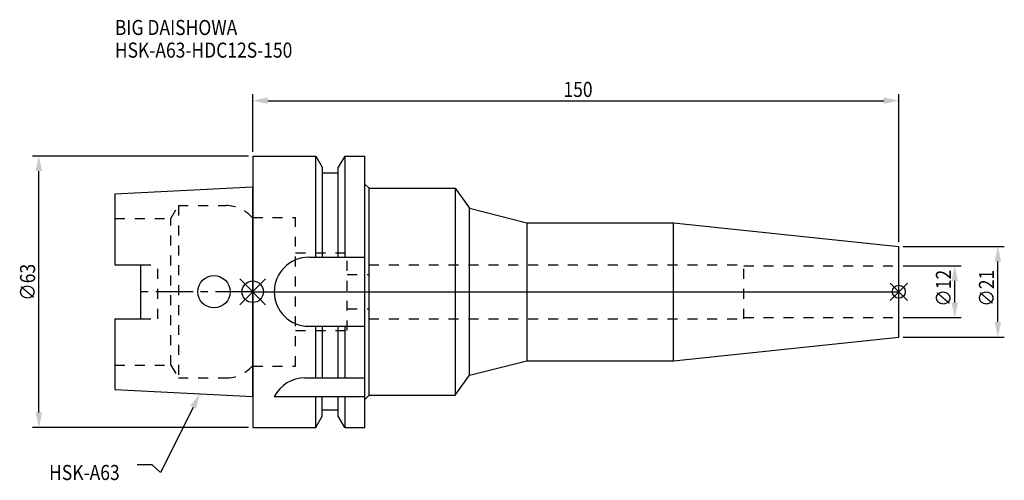
# Model space of a CAD drawing. Extents: x -54 to 174, y -44 to 63.
import ezdxf

# ---------------------------------------------------------------- set-up
doc = ezdxf.new("R2010")
doc.units = 0
doc.header["$LTSCALE"] = 23.1
doc.header["$PDMODE"] = 3
doc.header["$PDSIZE"] = 8
doc.linetypes.add('CENTER', pattern=[0.6, 0.375, -0.075, 0.075, -0.075])
doc.linetypes.add('DASHED', pattern=[0.2, 0.1, -0.1])
doc.layers.get('0').update_dxf_attribs({"linetype": 'CONTINUOUS'})
doc.layers.get('DEFPOINTS').update_dxf_attribs({"linetype": 'CONTINUOUS'})
for name, color, linetype in [('1', 4, 'CONTINUOUS'), ('2', 7, 'CONTINUOUS'), ('3', 1, 'DASHED'), ('4', 2, 'CENTER'), ('6', 5, 'CONTINUOUS'), ('NOCUT', 7, 'CONTINUOUS'), ('SK1', 4, 'CONTINUOUS'), ('SK3', 1, 'DASHED'), ('SK4', 2, 'CENTER')]:
    doc.layers.add(name, color=color, linetype=linetype)
doc.styles.get("Standard").update_dxf_attribs({"font": 'txt', "width": 0.85})
doc.dimstyles.get("Standard").update_dxf_attribs({"dimtxt": 3.5, "dimasz": 3.5, "dimexe": 1.5, "dimexo": 1, "dimtad": 1, "dimblk": '_FILLED', "dimblk1": '_FILLED', "dimblk2": '_FILLED', "dimcen": 0.09, "dimazin": 3, "dimtol": 1, "dimtp": 0.01, "dimtm": 0.01, "dimtfac": 1, "dimtofl": 0, "dimtmove": 0, "dimatfit": 3})

# ---------------------------------------------------------------- blocks, each defined once
blk = doc.blocks.new('_FILLED')
at = {"color": 0, "linetype": 'BYBLOCK'}
blk.add_solid([(0, 0), (-1, 0.214), (-1, -0.214)], dxfattribs=at)
blk = doc.blocks.new('*U13')
at = {"layer": '2', "color": 0, "width": 0.85}
blk.add_text('∅63', height=3.5, rotation=90, dxfattribs=at).set_placement((-50.52, -2.09))
blk = doc.blocks.new('*D1')
at = {"layer": '2', "color": 0}
for p, q in [((-1, 31.5), (-51.15, 31.5)), ((-49.65, -28), (-49.65, 28)), ((-1, -31.5), (-51.15, -31.5))]:
    blk.add_line(p, q, dxfattribs=at)
at = {"layer": 'DEFPOINTS', "color": 0}
for p in [(-49.65, 31.5), (0, 31.5), (0, -31.5)]:
    blk.add_point(p, dxfattribs=at)
blk.add_blockref('*U13', (0, 0))
at = {"layer": '2', "color": 0, "xscale": 3.5, "yscale": 3.5, "zscale": 3.5}
for p, rotation in [((-49.65, 31.5), 90), ((-49.65, -31.5), 270)]:
    blk.add_blockref('_FILLED', p, dxfattribs=dict(at, rotation=rotation))
blk = doc.blocks.new('*U12')
at = {"layer": '2', "color": 0, "width": 0.85}
blk.add_text('150', height=3.5, dxfattribs=at).set_placement((72.15, 45.2))
blk = doc.blocks.new('*D2')
at = {"layer": '2', "color": 0}
for p, q in [((0, 32.5), (0, 45.83)), ((150, 11.5), (150, 45.83)), ((3.5, 44.33), (146.5, 44.33))]:
    blk.add_line(p, q, dxfattribs=at)
at = {"layer": 'DEFPOINTS', "color": 0}
for p in [(150, 44.33), (0, 31.5), (150, 10.5)]:
    blk.add_point(p, dxfattribs=at)
blk.add_blockref('*U12', (0, 0))
at = {"layer": '2', "color": 0, "xscale": 3.5, "yscale": 3.5, "zscale": 3.5, "rotation": 180}
blk.add_blockref('_FILLED', (0, 44.33), dxfattribs=at)
at = {"layer": '2', "color": 0, "xscale": 3.5, "yscale": 3.5, "zscale": 3.5}
blk.add_blockref('_FILLED', (150, 44.33), dxfattribs=at)
blk = doc.blocks.new('*U11')
at = {"layer": '2', "color": 0, "width": 0.85}
blk.add_text('∅12', height=3.5, rotation=90, dxfattribs=at).set_placement((162.12, -3.47))
blk = doc.blocks.new('*D3')
at = {"layer": '2', "color": 0}
for p, q in [((151, 6), (164.5, 6)), ((163, -2.5), (163, 2.5)), ((151, -6), (164.5, -6))]:
    blk.add_line(p, q, dxfattribs=at)
at = {"layer": 'DEFPOINTS', "color": 0}
for p in [(150, 6), (163, 6), (150, -6)]:
    blk.add_point(p, dxfattribs=at)
blk.add_blockref('*U11', (0, 0))
at = {"layer": '2', "color": 0, "xscale": 3.5, "yscale": 3.5, "zscale": 3.5}
for p, rotation in [((163, 6), 90), ((163, -6), 270)]:
    blk.add_blockref('_FILLED', p, dxfattribs=dict(at, rotation=rotation))
blk = doc.blocks.new('*U10')
at = {"layer": '2', "color": 0, "width": 0.85}
blk.add_text('∅21', height=3.5, rotation=90, dxfattribs=at).set_placement((172.12, -3.47))
blk = doc.blocks.new('*D4')
at = {"layer": '2', "color": 0}
for p, q in [((151, 10.5), (174.5, 10.5)), ((173, -7), (173, 7)), ((151, -10.5), (174.5, -10.5))]:
    blk.add_line(p, q, dxfattribs=at)
at = {"layer": 'DEFPOINTS', "color": 0}
for p in [(150, 10.5), (173, 10.5), (150, -10.5)]:
    blk.add_point(p, dxfattribs=at)
blk.add_blockref('*U10', (0, 0))
at = {"layer": '2', "color": 0, "xscale": 3.5, "yscale": 3.5, "zscale": 3.5}
for p, rotation in [((173, 10.5), 90), ((173, -10.5), 270)]:
    blk.add_blockref('_FILLED', p, dxfattribs=dict(at, rotation=rotation))
blk = doc.blocks.new('*U7')
at = {"layer": '6', "width": 0.85}
for s, p in [('BIG DAISHOWA', (-32.01, 59.57)), ('HSK-A63-HDC12S-150', (-32.01, 54.32))]:
    blk.add_text(s, height=3.5, dxfattribs=at).set_placement(p)
blk = doc.blocks.new('*U8')
at = {"layer": '6'}
blk.add_lwpolyline([(-13.86, -26.83), (-21.43, -41.94), (-23.31, -40.19), (-26.81, -40.19)], dxfattribs=at)
at = {"layer": '6', "xscale": 3.5, "yscale": 3.5, "zscale": 3.5, "rotation": 63.3787333636974}
blk.add_blockref('_FILLED', (-12.29, -23.7), dxfattribs=at)
blk = doc.blocks.new('*U9')
at = {"layer": '6', "width": 0.85}
blk.add_text('HSK-A63', height=3.5, dxfattribs=at).set_placement((-47.27, -43.69))

msp = doc.modelspace()

# ---------------------------------------------------------------- linework, layer by layer
for p, q in [((3, 3), (-3, -3)), ((-3, 3), (3, -3)), ((152, 2), (148, -2)), ((148, 2), (152, -2))]:
    msp.add_line(p, q)
for centre, radius in [((0, 0), 2.5), ((150, 0), 1.5)]:
    msp.add_circle(centre, radius)
at = {"layer": '1'}
for p, q in [((0, 31.5), (0, -31.5)), ((0, 31.5), (14.623, 31.5)), ((14.623, 8), (14.623, 31.5)), ((14.623, 31.5), (16.125, 28.898)), ((21.377, 31.5), (19.875, 28.898)), ((21.377, 31.5), (21.377, 8)), ((21.377, 31.5), (26, 31.5)), ((26, -31.5), (26, 31.5)), ((16.125, 28.898), (16.125, 8)), ((19.875, 27.5), (16.125, 27.5)), ((19.875, 8), (19.875, 28.898)), ((26, 25), (27, 24)), ((27, -24), (27, 24)), ((27, 24), (47, 24)), ((47, 24), (47, -24)), ((47, 24), (50.354, 19.366)), ((50.354, -19.366), (50.354, 19.366)), ((50.354, 19.366), (63.658, 16)), ((63.658, 16), (63.658, -16)), ((63.658, 16), (97.671, 16)), ((97.671, 16), (150, 10.5)), ((97.671, -16), (97.671, 16)), ((150, -10.5), (150, 10.5)), ((13, 8), (26, 8)), ((13, -8), (26, -8)), ((14.623, -20), (14.623, -8)), ((16.125, -8), (16.125, -20)), ((19.875, -20), (19.875, -8)), ((21.377, -8), (21.377, -20)), ((97.671, -16), (150, -10.5)), ((50.354, -19.366), (63.658, -16)), ((63.658, -16), (97.671, -16)), ((12.112, -20), (26, -20)), ((47, -24), (50.354, -19.366)), ((5, -24.336), (26, -24.336)), ((14.623, -31.5), (14.623, -24.336)), ((16.125, -28.898), (16.125, -24.336)), ((19.875, -28.898), (19.875, -24.336)), ((21.377, -24.336), (21.377, -31.5)), ((26, -25), (27, -24)), ((27, -24), (47, -24)), ((14.623, -31.5), (16.125, -28.898)), ((19.875, -27.5), (16.125, -27.5)), ((21.377, -31.5), (19.875, -28.898)), ((0, -31.5), (14.623, -31.5)), ((21.377, -31.5), (26, -31.5))]:
    msp.add_line(p, q, dxfattribs=at)
for centre, end in [((13, 0), 270), ((12.112, -28), 152.74338)]:
    msp.add_arc(centre, 8, 90, end, dxfattribs=at)
at = {"layer": '3'}
for p, q in [((0, -17.25), (0, 17.25)), ((0, 17.25), (9.95, 17.25)), ((9.95, -17.25), (9.95, 17.25)), ((9.95, 9), (21.95, 9)), ((21.95, -9), (21.95, 9)), ((27, -6.25), (27, 6.25)), ((27, 6.25), (114, 6.25)), ((114, -6.25), (114, 6.25)), ((114, 6), (150, 6)), ((21.95, 4), (27, 4)), ((21.95, -4), (27, -4)), ((27, -6.25), (114, -6.25)), ((114, -6), (150, -6)), ((9.95, -9), (21.95, -9)), ((0, -17.25), (9.95, -17.25))]:
    msp.add_line(p, q, dxfattribs=at)
at = {"layer": '4'}
msp.add_line((0, 0), (150, 0), dxfattribs=at)
at = {"layer": 'NOCUT'}
for p, q in [((0, 0), (0, -31.5)), ((0, 0), (150, 0)), ((150, -10.5), (150, 0)), ((97.671, -16), (150, -10.5)), ((50.354, -19.366), (63.658, -16)), ((63.658, -16), (97.671, -16)), ((47, -24), (50.354, -19.366)), ((26, -25), (27, -24)), ((26, -31.5), (26, -25)), ((27, -24), (47, -24)), ((14.623, -31.5), (16.125, -28.898)), ((16.125, -28.898), (16.125, -27.5)), ((19.875, -27.5), (16.125, -27.5)), ((19.875, -28.898), (19.875, -27.5)), ((21.377, -31.5), (19.875, -28.898)), ((0, -31.5), (14.623, -31.5)), ((21.377, -31.5), (26, -31.5))]:
    msp.add_line(p, q, dxfattribs=at)
at = {"layer": 'SK1'}
for p, q in [((-32, 22.715), (0, 24.315)), ((0, -24.315), (0, 24.315)), ((-32, 22.715), (-32, 6.27)), ((-32, 6.27), (-26, 6.27)), ((-26, -6.27), (-26, 6.27)), ((-32, -6.27), (-32, -22.715)), ((-32, -6.27), (-26, -6.27)), ((-32, -22.715), (0, -24.315))]:
    msp.add_line(p, q, dxfattribs=at)
msp.add_circle((-9, 0), 3.75, dxfattribs=at)
at = {"layer": 'SK3'}
for p, q in [((-18.996, 17), (-17.264, 20)), ((-17.264, 20), (-17.264, -20)), ((-17.264, 20), (-6.186, 20)), ((-32, 17), (-18.996, 17)), ((-18.996, -17), (-18.996, 17)), ((0, 17.25), (-0.15, 17.25)), ((0, -17.25), (0, 17.25)), ((-26, 6.27), (-22, 6.27)), ((-22, -6.27), (-22, 6.27)), ((-26, -6.27), (-22, -6.27)), ((-32, -17), (-18.996, -17)), ((-18.996, -17), (-17.264, -20)), ((0, -17.25), (-0.15, -17.25)), ((-17.264, -20), (-6.186, -20))]:
    msp.add_line(p, q, dxfattribs=at)
for centre, start, end in [((-6.186, 12), 41.0145, 90), ((-6.186, -12), 270, 318.9855)]:
    msp.add_arc(centre, 8, start, end, dxfattribs=at)
at = {"layer": 'SK4'}
msp.add_line((0, 0), (-26, 0), dxfattribs=at)

# ---------------------------------------------------------------- block references
for name in ['*U7', '*U8', '*U9']:
    msp.add_blockref(name, (0, 0))

# ---------------------------------------------------------------- dimensions: what is measured, and where the dimension line sits
at = {"layer": '2'}
dim = msp.add_linear_dim(base=(150, 44.326), p1=(0, 31.5), p2=(150, 10.5), dimstyle='Standard', dxfattribs=at)
dim.commit()
dim.dimension.update_dxf_attribs({"geometry": '*D2', "text_midpoint": (75.372, 44.326), "dimtype": 128})
dim = msp.add_linear_dim(base=(-49.646, 31.5), p1=(0, -31.5), p2=(0, 31.5), angle=90, text='%%C<>', dimstyle='Standard', override={"dimpost": ''}, dxfattribs=at)
dim.commit()
dim.dimension.update_dxf_attribs({"geometry": '*D1', "text_midpoint": (-49.646, 1.878), "dimtype": 128})
for base, p1, p2, picture, middle in [((173, 10.5), (150, -10.5), (150, 10.5), '*D4', (173, 0)), ((163, 6), (150, -6), (150, 6), '*D3', (163, 0))]:
    dim = msp.add_linear_dim(base=base, p1=p1, p2=p2, angle=90, text='%%c<>', dimstyle='Standard', dxfattribs=at)
    dim.commit()
    dim.dimension.update_dxf_attribs({"geometry": picture, "text_midpoint": middle, "dimtype": 128})

doc.saveas('drawing.dxf')
